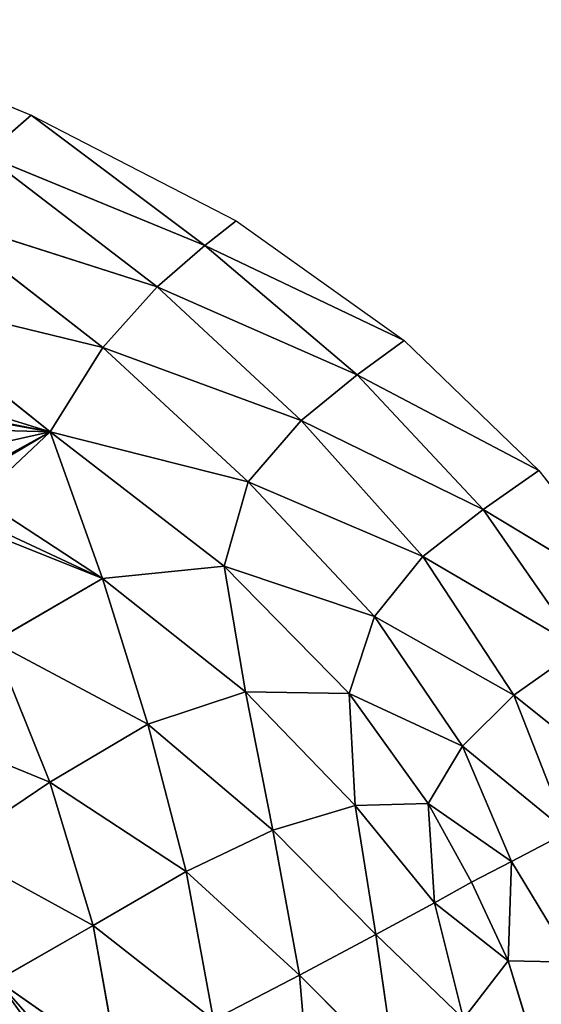
# Model space of a CAD drawing. Extents: x 18.18 to 20.31, y -9.72 to -8.42.
# Drawn here: x 19.73 to 19.83, y -8.73 to -8.55 of the extents above; entities that cross this region are included whole.
import ezdxf

# ---------------------------------------------------------------- set-up
doc = ezdxf.new("R2010")
doc.units = 0
doc.header["$LTSCALE"] = 0.0254
doc.layers.get('0').update_dxf_attribs({"color": 13, "linetype": 'CONTINUOUS'})

# ---------------------------------------------------------------- blocks, each defined once
blk = doc.blocks.new('SKUPINA_5')
at = {"color": 0}
for p, q in [((0.2114, 1.2252), (0.23667, 1.24476)), ((0.23667, 1.24476), (0.21863, 1.2149, 0.02616)), ((0.23667, 1.24476), (0.21863, 1.2149, 0.02616)), ((0.25288, 1.22055, 0.05949), (0.2712, 1.2434, 0.03838)), ((0.25288, 1.22055, 0.05949), (0.2712, 1.2434, 0.03838)), ((0.21863, 1.2149, 0.02616), (0.24431, 1.23272, 0.02887)), ((0.21863, 1.2149, 0.02616), (0.24431, 1.23272, 0.02887)), ((0.24431, 1.23272, 0.02887), (0.22731, 1.20378, 0.05492)), ((0.24431, 1.23272, 0.02887), (0.22731, 1.20378, 0.05492)), ((0.24431, 1.23272, 0.02887), (0.25288, 1.22055, 0.05949)), ((0.24431, 1.23272, 0.02887), (0.25288, 1.22055, 0.05949)), ((0.30217, 1.23136, 0.08595), (0.28362, 1.22012, 0.09168)), ((0.30217, 1.23136, 0.08595), (0.28362, 1.22012, 0.09168)), ((0.30192, 1.21951, 0.10687), (0.30217, 1.23136, 0.08595)), ((0.30192, 1.21951, 0.10687), (0.30217, 1.23136, 0.08595)), ((0.27816, 1.23044, 0.06884), (0.25288, 1.22055, 0.05949)), ((0.27816, 1.23044, 0.06884), (0.25288, 1.22055, 0.05949)), ((0.26229, 1.21112, 0.08595), (0.27816, 1.23044, 0.06884)), ((0.26229, 1.21112, 0.08595), (0.27816, 1.23044, 0.06884)), ((0.28362, 1.22012, 0.09168), (0.27816, 1.23044, 0.06884)), ((0.28362, 1.22012, 0.09168), (0.27816, 1.23044, 0.06884)), ((0.18741, 1.20033), (0.2114, 1.2252)), ((0.2114, 1.2252), (0.19379, 1.19165, 0.02276)), ((0.2114, 1.2252), (0.19379, 1.19165, 0.02276)), ((0.21863, 1.2149, 0.02616), (0.2114, 1.2252)), ((0.21863, 1.2149, 0.02616), (0.2114, 1.2252)), ((0.3234, 1.22607, 0.10754), (0.30192, 1.21951, 0.10687)), ((0.3234, 1.22607, 0.10754), (0.30192, 1.21951, 0.10687)), ((0.25288, 1.22055, 0.05949), (0.22731, 1.20378, 0.05492)), ((0.25288, 1.22055, 0.05949), (0.22731, 1.20378, 0.05492)), ((0.25288, 1.22055, 0.05949), (0.23838, 1.19488, 0.08295)), ((0.25288, 1.22055, 0.05949), (0.23838, 1.19488, 0.08295)), ((0.26229, 1.21112, 0.08595), (0.25288, 1.22055, 0.05949)), ((0.26229, 1.21112, 0.08595), (0.25288, 1.22055, 0.05949)), ((0.28362, 1.22012, 0.09168), (0.26229, 1.21112, 0.08595)), ((0.28362, 1.22012, 0.09168), (0.26229, 1.21112, 0.08595)), ((0.2729, 1.20478, 0.10687), (0.28362, 1.22012, 0.09168)), ((0.2729, 1.20478, 0.10687), (0.28362, 1.22012, 0.09168)), ((0.28741, 1.21276, 0.10678), (0.28362, 1.22012, 0.09168)), ((0.28362, 1.22012, 0.09168), (0.30192, 1.21951, 0.10687)), ((0.28741, 1.21276, 0.10678), (0.28362, 1.22012, 0.09168)), ((0.28362, 1.22012, 0.09168), (0.30192, 1.21951, 0.10687)), ((0.30192, 1.21951, 0.10687), (0.28741, 1.21276, 0.10678)), ((0.30192, 1.21951, 0.10687), (0.28741, 1.21276, 0.10678)), ((0.30192, 1.21951, 0.10687), (0.29122, 1.20593, 0.12141)), ((0.30192, 1.21951, 0.10687), (0.29122, 1.20593, 0.12141)), ((0.31262, 1.21126, 0.12766), (0.30192, 1.21951, 0.10687)), ((0.31262, 1.21126, 0.12766), (0.30192, 1.21951, 0.10687)), ((0.21863, 1.2149, 0.02616), (0.19379, 1.19165, 0.02276)), ((0.21863, 1.2149, 0.02616), (0.19379, 1.19165, 0.02276)), ((0.20217, 1.18133, 0.05035), (0.21863, 1.2149, 0.02616)), ((0.20217, 1.18133, 0.05035), (0.21863, 1.2149, 0.02616)), ((0.22731, 1.20378, 0.05492), (0.21863, 1.2149, 0.02616)), ((0.22731, 1.20378, 0.05492), (0.21863, 1.2149, 0.02616)), ((0.2729, 1.20478, 0.10687), (0.28741, 1.21276, 0.10678)), ((0.2729, 1.20478, 0.10687), (0.28741, 1.21276, 0.10678)), ((0.28741, 1.21276, 0.10678), (0.29122, 1.20593, 0.12141)), ((0.28741, 1.21276, 0.10678), (0.29122, 1.20593, 0.12141)), ((0.23838, 1.19488, 0.08295), (0.26229, 1.21112, 0.08595)), ((0.23838, 1.19488, 0.08295), (0.26229, 1.21112, 0.08595)), ((0.2526, 1.19021, 0.10755), (0.26229, 1.21112, 0.08595)), ((0.2526, 1.19021, 0.10755), (0.26229, 1.21112, 0.08595)), ((0.26229, 1.21112, 0.08595), (0.2729, 1.20478, 0.10687)), ((0.26229, 1.21112, 0.08595), (0.2729, 1.20478, 0.10687)), ((0.29122, 1.20593, 0.12141), (0.31262, 1.21126, 0.12766)), ((0.29122, 1.20593, 0.12141), (0.31262, 1.21126, 0.12766)), ((0.31262, 1.21126, 0.12766), (0.29709, 1.1951, 0.14272)), ((0.31262, 1.21126, 0.12766), (0.29709, 1.1951, 0.14272)), ((0.29122, 1.20593, 0.12141), (0.2729, 1.20478, 0.10687)), ((0.29122, 1.20593, 0.12141), (0.2729, 1.20478, 0.10687)), ((0.27326, 1.19128, 0.12766), (0.29122, 1.20593, 0.12141)), ((0.27326, 1.19128, 0.12766), (0.29122, 1.20593, 0.12141)), ((0.29122, 1.20593, 0.12141), (0.29709, 1.1951, 0.14272)), ((0.29122, 1.20593, 0.12141), (0.29709, 1.1951, 0.14272)), ((0.20217, 1.18133, 0.05035), (0.22731, 1.20378, 0.05492)), ((0.20217, 1.18133, 0.05035), (0.22731, 1.20378, 0.05492)), ((0.22731, 1.20378, 0.05492), (0.21349, 1.17154, 0.08114)), ((0.22731, 1.20378, 0.05492), (0.21349, 1.17154, 0.08114)), ((0.22731, 1.20378, 0.05492), (0.23838, 1.19488, 0.08295)), ((0.22731, 1.20378, 0.05492), (0.23838, 1.19488, 0.08295)), ((0.2526, 1.19021, 0.10755), (0.2729, 1.20478, 0.10687)), ((0.2526, 1.19021, 0.10755), (0.2729, 1.20478, 0.10687)), ((0.2729, 1.20478, 0.10687), (0.27326, 1.19128, 0.12766)), ((0.2729, 1.20478, 0.10687), (0.27326, 1.19128, 0.12766)), ((0.16533, 1.16935), (0.18741, 1.20033)), ((0.18741, 1.20033), (0.16987, 1.16358, 0.01664)), ((0.18741, 1.20033), (0.16987, 1.16358, 0.01664)), ((0.19379, 1.19165, 0.02276), (0.18741, 1.20033)), ((0.19379, 1.19165, 0.02276), (0.18741, 1.20033)), ((0.29709, 1.1951, 0.14272), (0.32233, 1.19872, 0.15305)), ((0.29709, 1.1951, 0.14272), (0.32233, 1.19872, 0.15305)), ((0.32233, 1.19872, 0.15305), (0.30456, 1.181, 0.16869)), ((0.32233, 1.19872, 0.15305), (0.30456, 1.181, 0.16869)), ((0.23838, 1.19488, 0.08295), (0.21349, 1.17154, 0.08114)), ((0.23838, 1.19488, 0.08295), (0.21349, 1.17154, 0.08114)), ((0.22907, 1.16715, 0.10904), (0.23838, 1.19488, 0.08295)), ((0.22907, 1.16715, 0.10904), (0.23838, 1.19488, 0.08295)), ((0.23838, 1.19488, 0.08295), (0.2526, 1.19021, 0.10755)), ((0.23838, 1.19488, 0.08295), (0.2526, 1.19021, 0.10755)), ((0.29709, 1.1951, 0.14272), (0.27326, 1.19128, 0.12766)), ((0.29709, 1.1951, 0.14272), (0.27326, 1.19128, 0.12766)), ((0.27783, 1.17613, 0.15305), (0.29709, 1.1951, 0.14272)), ((0.27783, 1.17613, 0.15305), (0.29709, 1.1951, 0.14272)), ((0.29709, 1.1951, 0.14272), (0.30456, 1.181, 0.16869)), ((0.29709, 1.1951, 0.14272), (0.30456, 1.181, 0.16869)), ((0.16987, 1.16358, 0.01664), (0.19379, 1.19165, 0.02276)), ((0.16987, 1.16358, 0.01664), (0.19379, 1.19165, 0.02276)), ((0.19379, 1.19165, 0.02276), (0.1775, 1.15476, 0.04133)), ((0.19379, 1.19165, 0.02276), (0.1775, 1.15476, 0.04133)), ((0.19379, 1.19165, 0.02276), (0.20217, 1.18133, 0.05035)), ((0.19379, 1.19165, 0.02276), (0.20217, 1.18133, 0.05035)), ((0.27326, 1.19128, 0.12766), (0.25231, 1.17107, 0.13339)), ((0.27326, 1.19128, 0.12766), (0.25231, 1.17107, 0.13339)), ((0.27326, 1.19128, 0.12766), (0.2526, 1.19021, 0.10755)), ((0.27326, 1.19128, 0.12766), (0.2526, 1.19021, 0.10755)), ((0.27783, 1.17613, 0.15305), (0.27326, 1.19128, 0.12766)), ((0.27783, 1.17613, 0.15305), (0.27326, 1.19128, 0.12766)), ((0.22907, 1.16715, 0.10904), (0.2526, 1.19021, 0.10755)), ((0.22907, 1.16715, 0.10904), (0.2526, 1.19021, 0.10755)), ((0.2526, 1.19021, 0.10755), (0.25231, 1.17107, 0.13339)), ((0.2526, 1.19021, 0.10755), (0.25231, 1.17107, 0.13339)), ((0.30456, 1.181, 0.16869), (0.33123, 1.1833, 0.18161)), ((0.30456, 1.181, 0.16869), (0.33123, 1.1833, 0.18161)), ((0.1775, 1.15476, 0.04133), (0.20217, 1.18133, 0.05035)), ((0.1775, 1.15476, 0.04133), (0.20217, 1.18133, 0.05035)), ((0.20217, 1.18133, 0.05035), (0.18874, 1.14471, 0.07299)), ((0.20217, 1.18133, 0.05035), (0.18874, 1.14471, 0.07299)), ((0.21349, 1.17154, 0.08114), (0.20217, 1.18133, 0.05035)), ((0.21349, 1.17154, 0.08114), (0.20217, 1.18133, 0.05035)), ((0.30456, 1.181, 0.16869), (0.27783, 1.17613, 0.15305)), ((0.30456, 1.181, 0.16869), (0.27783, 1.17613, 0.15305)), ((0.28546, 1.16008, 0.18161), (0.30456, 1.181, 0.16869)), ((0.28546, 1.16008, 0.18161), (0.30456, 1.181, 0.16869)), ((0.30456, 1.181, 0.16869), (0.31284, 1.16518, 0.19715)), ((0.30456, 1.181, 0.16869), (0.31284, 1.16518, 0.19715)), ((0.25231, 1.17107, 0.13339), (0.27783, 1.17613, 0.15305)), ((0.25231, 1.17107, 0.13339), (0.27783, 1.17613, 0.15305)), ((0.25825, 1.15301, 0.1634), (0.27783, 1.17613, 0.15305)), ((0.25825, 1.15301, 0.1634), (0.27783, 1.17613, 0.15305)), ((0.27783, 1.17613, 0.15305), (0.28546, 1.16008, 0.18161)), ((0.27783, 1.17613, 0.15305), (0.28546, 1.16008, 0.18161)), ((0.18874, 1.14471, 0.07299), (0.21349, 1.17154, 0.08114)), ((0.18874, 1.14471, 0.07299), (0.21349, 1.17154, 0.08114)), ((0.21349, 1.17154, 0.08114), (0.20428, 1.13502, 0.11091)), ((0.21349, 1.17154, 0.08114), (0.20428, 1.13502, 0.11091)), ((0.21349, 1.17154, 0.08114), (0.22907, 1.16715, 0.10904)), ((0.21349, 1.17154, 0.08114), (0.22907, 1.16715, 0.10904)), ((0.25231, 1.17107, 0.13339), (0.22907, 1.16715, 0.10904)), ((0.25231, 1.17107, 0.13339), (0.22907, 1.16715, 0.10904)), ((0.23138, 1.14467, 0.14017), (0.25231, 1.17107, 0.13339)), ((0.23138, 1.14467, 0.14017), (0.25231, 1.17107, 0.13339)), ((0.25231, 1.17107, 0.13339), (0.25825, 1.15301, 0.1634)), ((0.25231, 1.17107, 0.13339), (0.25825, 1.15301, 0.1634)), ((0.14582, 1.13149), (0.16533, 1.16935)), ((0.16533, 1.16935), (0.16987, 1.16358, 0.01664)), ((0.16533, 1.16935), (0.16987, 1.16358, 0.01664)), ((0.20428, 1.13502, 0.11091), (0.22907, 1.16715, 0.10904)), ((0.20428, 1.13502, 0.11091), (0.22907, 1.16715, 0.10904)), ((0.22907, 1.16715, 0.10904), (0.23138, 1.14467, 0.14017)), ((0.22907, 1.16715, 0.10904), (0.23138, 1.14467, 0.14017)), ((0.31284, 1.16518, 0.19715), (0.28546, 1.16008, 0.18161)), ((0.31284, 1.16518, 0.19715), (0.28546, 1.16008, 0.18161)), ((0.31284, 1.16518, 0.19715), (0.29543, 1.14292, 0.21269)), ((0.31284, 1.16518, 0.19715), (0.29543, 1.14292, 0.21269)), ((0.16987, 1.16358, 0.01664), (0.14582, 1.13149)), ((0.16987, 1.16358, 0.01664), (0.14582, 1.13149)), ((0.15324, 1.12302, 0.02383), (0.16987, 1.16358, 0.01664)), ((0.15324, 1.12302, 0.02383), (0.16987, 1.16358, 0.01664)), ((0.16987, 1.16358, 0.01664), (0.1775, 1.15476, 0.04133)), ((0.16987, 1.16358, 0.01664), (0.1775, 1.15476, 0.04133)), ((0.28546, 1.16008, 0.18161), (0.25825, 1.15301, 0.1634)), ((0.28546, 1.16008, 0.18161), (0.25825, 1.15301, 0.1634)), ((0.28546, 1.16008, 0.18161), (0.26894, 1.13496, 0.19696)), ((0.28546, 1.16008, 0.18161), (0.26894, 1.13496, 0.19696)), ((0.29543, 1.14292, 0.21269), (0.28546, 1.16008, 0.18161)), ((0.29543, 1.14292, 0.21269), (0.28546, 1.16008, 0.18161)), ((0.1775, 1.15476, 0.04133), (0.15324, 1.12302, 0.02383)), ((0.1775, 1.15476, 0.04133), (0.15324, 1.12302, 0.02383)), ((0.16423, 1.11321, 0.05408), (0.1775, 1.15476, 0.04133)), ((0.16423, 1.11321, 0.05408), (0.1775, 1.15476, 0.04133)), ((0.1775, 1.15476, 0.04133), (0.18874, 1.14471, 0.07299)), ((0.1775, 1.15476, 0.04133), (0.18874, 1.14471, 0.07299)), ((0.25825, 1.15301, 0.1634), (0.23138, 1.14467, 0.14017)), ((0.25825, 1.15301, 0.1634), (0.23138, 1.14467, 0.14017)), ((0.25825, 1.15301, 0.1634), (0.24305, 1.12451, 0.17776)), ((0.25825, 1.15301, 0.1634), (0.24305, 1.12451, 0.17776)), ((0.26894, 1.13496, 0.19696), (0.25825, 1.15301, 0.1634)), ((0.26894, 1.13496, 0.19696), (0.25825, 1.15301, 0.1634)), ((0.32112, 1.14757, 0.2263), (0.29543, 1.14292, 0.21269)), ((0.32112, 1.14757, 0.2263), (0.29543, 1.14292, 0.21269)), ((0.30554, 1.12525, 0.24189), (0.32112, 1.14757, 0.2263)), ((0.30554, 1.12525, 0.24189), (0.32112, 1.14757, 0.2263)), ((0.18874, 1.14471, 0.07299), (0.16423, 1.11321, 0.05408)), ((0.18874, 1.14471, 0.07299), (0.16423, 1.11321, 0.05408)), ((0.17849, 1.1027, 0.08968), (0.18874, 1.14471, 0.07299)), ((0.17849, 1.1027, 0.08968), (0.18874, 1.14471, 0.07299)), ((0.18874, 1.14471, 0.07299), (0.20428, 1.13502, 0.11091)), ((0.18874, 1.14471, 0.07299), (0.20428, 1.13502, 0.11091)), ((0.23138, 1.14467, 0.14017), (0.20428, 1.13502, 0.11091)), ((0.23138, 1.14467, 0.14017), (0.20428, 1.13502, 0.11091)), ((0.23138, 1.14467, 0.14017), (0.22206, 1.12145, 0.1501)), ((0.23138, 1.14467, 0.14017), (0.22206, 1.12145, 0.1501)), ((0.24305, 1.12451, 0.17776), (0.23138, 1.14467, 0.14017)), ((0.24305, 1.12451, 0.17776), (0.23138, 1.14467, 0.14017)), ((0.26894, 1.13496, 0.19696), (0.29543, 1.14292, 0.21269)), ((0.26894, 1.13496, 0.19696), (0.29543, 1.14292, 0.21269)), ((0.29543, 1.14292, 0.21269), (0.28112, 1.11688, 0.23028)), ((0.29543, 1.14292, 0.21269), (0.28112, 1.11688, 0.23028)), ((0.29543, 1.14292, 0.21269), (0.30554, 1.12525, 0.24189)), ((0.29543, 1.14292, 0.21269), (0.30554, 1.12525, 0.24189)), ((0.20428, 1.13502, 0.11091), (0.17849, 1.1027, 0.08968)), ((0.20428, 1.13502, 0.11091), (0.17849, 1.1027, 0.08968)), ((0.2001, 1.11178, 0.12092), (0.20428, 1.13502, 0.11091)), ((0.2001, 1.11178, 0.12092), (0.20428, 1.13502, 0.11091)), ((0.21248, 1.12114, 0.13663), (0.20428, 1.13502, 0.11091)), ((0.21248, 1.12114, 0.13663), (0.20428, 1.13502, 0.11091)), ((0.26894, 1.13496, 0.19696), (0.24305, 1.12451, 0.17776)), ((0.26894, 1.13496, 0.19696), (0.24305, 1.12451, 0.17776)), ((0.25675, 1.10526, 0.21508), (0.26894, 1.13496, 0.19696)), ((0.25675, 1.10526, 0.21508), (0.26894, 1.13496, 0.19696)), ((0.28112, 1.11688, 0.23028), (0.26894, 1.13496, 0.19696)), ((0.28112, 1.11688, 0.23028), (0.26894, 1.13496, 0.19696)), ((0.12821, 1.08847), (0.14582, 1.13149)), ((0.14582, 1.13149), (0.15324, 1.12302, 0.02383)), ((0.14582, 1.13149), (0.15324, 1.12302, 0.02383))]:
    blk.add_line(p, q, dxfattribs=at)
mesh = blk.add_polyface(dxfattribs=at)
corners = [(0.21863, 1.2149, 0.02616), (0.2114, 1.2252), (0.23667, 1.24476)]
mesh.append_faces([[corners[k] for k in face] for face in [(0, 1, 2)]], dxfattribs={"color": 0})
mesh = blk.add_polyface(dxfattribs=at)
corners = [(0.24431, 1.23272, 0.02887), (0.21863, 1.2149, 0.02616), (0.23667, 1.24476)]
mesh.append_faces([[corners[k] for k in face] for face in [(0, 1, 2)]], dxfattribs={"color": 0})
mesh = blk.add_polyface(dxfattribs=at)
corners = [(0.25288, 1.22055, 0.05949), (0.24431, 1.23272, 0.02887), (0.2712, 1.2434, 0.03838)]
mesh.append_faces([[corners[k] for k in face] for face in [(0, 1, 2)]], dxfattribs={"color": 0})
mesh = blk.add_polyface(dxfattribs=at)
corners = [(0.27816, 1.23044, 0.06884), (0.25288, 1.22055, 0.05949), (0.2712, 1.2434, 0.03838)]
mesh.append_faces([[corners[k] for k in face] for face in [(0, 1, 2)]], dxfattribs={"color": 0})
mesh = blk.add_polyface(dxfattribs=at)
corners = [(0.22731, 1.20378, 0.05492), (0.21863, 1.2149, 0.02616), (0.24431, 1.23272, 0.02887)]
mesh.append_faces([[corners[k] for k in face] for face in [(0, 1, 2)]], dxfattribs={"color": 0})
mesh = blk.add_polyface(dxfattribs=at)
corners = [(0.25288, 1.22055, 0.05949), (0.22731, 1.20378, 0.05492), (0.24431, 1.23272, 0.02887)]
mesh.append_faces([[corners[k] for k in face] for face in [(0, 1, 2)]], dxfattribs={"color": 0})
mesh = blk.add_polyface(dxfattribs=at)
corners = [(0.28362, 1.22012, 0.09168), (0.27816, 1.23044, 0.06884), (0.30217, 1.23136, 0.08595)]
mesh.append_faces([[corners[k] for k in face] for face in [(0, 1, 2)]], dxfattribs={"color": 0})
mesh = blk.add_polyface(dxfattribs=at)
corners = [(0.30192, 1.21951, 0.10687), (0.28362, 1.22012, 0.09168), (0.30217, 1.23136, 0.08595)]
mesh.append_faces([[corners[k] for k in face] for face in [(0, 1, 2)]], dxfattribs={"color": 0})
mesh = blk.add_polyface(dxfattribs=at)
corners = [(0.3234, 1.22607, 0.10754), (0.30192, 1.21951, 0.10687), (0.30217, 1.23136, 0.08595)]
mesh.append_faces([[corners[k] for k in face] for face in [(0, 1, 2)]], dxfattribs={"color": 0})
mesh = blk.add_polyface(dxfattribs=at)
corners = [(0.26229, 1.21112, 0.08595), (0.25288, 1.22055, 0.05949), (0.27816, 1.23044, 0.06884)]
mesh.append_faces([[corners[k] for k in face] for face in [(0, 1, 2)]], dxfattribs={"color": 0})
mesh = blk.add_polyface(dxfattribs=at)
corners = [(0.28362, 1.22012, 0.09168), (0.26229, 1.21112, 0.08595), (0.27816, 1.23044, 0.06884)]
mesh.append_faces([[corners[k] for k in face] for face in [(0, 1, 2)]], dxfattribs={"color": 0})
mesh = blk.add_polyface(dxfattribs=at)
corners = [(0.2114, 1.2252), (0.19379, 1.19165, 0.02276), (0.18741, 1.20033)]
mesh.append_faces([[corners[k] for k in face] for face in [(0, 1, 2)]], dxfattribs={"color": 0})
mesh = blk.add_polyface(dxfattribs=at)
corners = [(0.2114, 1.2252), (0.21863, 1.2149, 0.02616), (0.19379, 1.19165, 0.02276)]
mesh.append_faces([[corners[k] for k in face] for face in [(0, 1, 2)]], dxfattribs={"color": 0})
mesh = blk.add_polyface(dxfattribs=at)
corners = [(0.31262, 1.21126, 0.12766), (0.30192, 1.21951, 0.10687), (0.3234, 1.22607, 0.10754)]
mesh.append_faces([[corners[k] for k in face] for face in [(0, 1, 2)]], dxfattribs={"color": 0})
mesh = blk.add_polyface(dxfattribs=at)
corners = [(0.23838, 1.19488, 0.08295), (0.22731, 1.20378, 0.05492), (0.25288, 1.22055, 0.05949)]
mesh.append_faces([[corners[k] for k in face] for face in [(0, 1, 2)]], dxfattribs={"color": 0})
mesh = blk.add_polyface(dxfattribs=at)
corners = [(0.26229, 1.21112, 0.08595), (0.23838, 1.19488, 0.08295), (0.25288, 1.22055, 0.05949)]
mesh.append_faces([[corners[k] for k in face] for face in [(0, 1, 2)]], dxfattribs={"color": 0})
mesh = blk.add_polyface(dxfattribs=at)
corners = [(0.2729, 1.20478, 0.10687), (0.26229, 1.21112, 0.08595), (0.28362, 1.22012, 0.09168)]
mesh.append_faces([[corners[k] for k in face] for face in [(0, 1, 2)]], dxfattribs={"color": 0})
mesh = blk.add_polyface(dxfattribs=at)
corners = [(0.2729, 1.20478, 0.10687), (0.28362, 1.22012, 0.09168), (0.28741, 1.21276, 0.10678)]
mesh.append_faces([[corners[k] for k in face] for face in [(0, 1, 2)]], dxfattribs={"color": 0})
mesh = blk.add_polyface(dxfattribs=at)
corners = [(0.30192, 1.21951, 0.10687), (0.28741, 1.21276, 0.10678), (0.28362, 1.22012, 0.09168)]
mesh.append_faces([[corners[k] for k in face] for face in [(0, 1, 2)]], dxfattribs={"color": 0})
mesh = blk.add_polyface(dxfattribs=at)
corners = [(0.29122, 1.20593, 0.12141), (0.28741, 1.21276, 0.10678), (0.30192, 1.21951, 0.10687)]
mesh.append_faces([[corners[k] for k in face] for face in [(0, 1, 2)]], dxfattribs={"color": 0})
mesh = blk.add_polyface(dxfattribs=at)
corners = [(0.31262, 1.21126, 0.12766), (0.29122, 1.20593, 0.12141), (0.30192, 1.21951, 0.10687)]
mesh.append_faces([[corners[k] for k in face] for face in [(0, 1, 2)]], dxfattribs={"color": 0})
mesh = blk.add_polyface(dxfattribs=at)
corners = [(0.21863, 1.2149, 0.02616), (0.20217, 1.18133, 0.05035), (0.19379, 1.19165, 0.02276)]
mesh.append_faces([[corners[k] for k in face] for face in [(0, 1, 2)]], dxfattribs={"color": 0})
mesh = blk.add_polyface(dxfattribs=at)
corners = [(0.21863, 1.2149, 0.02616), (0.22731, 1.20378, 0.05492), (0.20217, 1.18133, 0.05035)]
mesh.append_faces([[corners[k] for k in face] for face in [(0, 1, 2)]], dxfattribs={"color": 0})
mesh = blk.add_polyface(dxfattribs=at)
corners = [(0.29122, 1.20593, 0.12141), (0.2729, 1.20478, 0.10687), (0.28741, 1.21276, 0.10678)]
mesh.append_faces([[corners[k] for k in face] for face in [(0, 1, 2)]], dxfattribs={"color": 0})
mesh = blk.add_polyface(dxfattribs=at)
corners = [(0.2526, 1.19021, 0.10755), (0.23838, 1.19488, 0.08295), (0.26229, 1.21112, 0.08595)]
mesh.append_faces([[corners[k] for k in face] for face in [(0, 1, 2)]], dxfattribs={"color": 0})
mesh = blk.add_polyface(dxfattribs=at)
corners = [(0.2526, 1.19021, 0.10755), (0.26229, 1.21112, 0.08595), (0.2729, 1.20478, 0.10687)]
mesh.append_faces([[corners[k] for k in face] for face in [(0, 1, 2)]], dxfattribs={"color": 0})
mesh = blk.add_polyface(dxfattribs=at)
corners = [(0.29709, 1.1951, 0.14272), (0.29122, 1.20593, 0.12141), (0.31262, 1.21126, 0.12766)]
mesh.append_faces([[corners[k] for k in face] for face in [(0, 1, 2)]], dxfattribs={"color": 0})
mesh = blk.add_polyface(dxfattribs=at)
corners = [(0.32233, 1.19872, 0.15305), (0.29709, 1.1951, 0.14272), (0.31262, 1.21126, 0.12766)]
mesh.append_faces([[corners[k] for k in face] for face in [(0, 1, 2)]], dxfattribs={"color": 0})
mesh = blk.add_polyface(dxfattribs=at)
corners = [(0.27326, 1.19128, 0.12766), (0.2729, 1.20478, 0.10687), (0.29122, 1.20593, 0.12141)]
mesh.append_faces([[corners[k] for k in face] for face in [(0, 1, 2)]], dxfattribs={"color": 0})
mesh = blk.add_polyface(dxfattribs=at)
corners = [(0.29709, 1.1951, 0.14272), (0.27326, 1.19128, 0.12766), (0.29122, 1.20593, 0.12141)]
mesh.append_faces([[corners[k] for k in face] for face in [(0, 1, 2)]], dxfattribs={"color": 0})
mesh = blk.add_polyface(dxfattribs=at)
corners = [(0.22731, 1.20378, 0.05492), (0.21349, 1.17154, 0.08114), (0.20217, 1.18133, 0.05035)]
mesh.append_faces([[corners[k] for k in face] for face in [(0, 1, 2)]], dxfattribs={"color": 0})
mesh = blk.add_polyface(dxfattribs=at)
corners = [(0.23838, 1.19488, 0.08295), (0.21349, 1.17154, 0.08114), (0.22731, 1.20378, 0.05492)]
mesh.append_faces([[corners[k] for k in face] for face in [(0, 1, 2)]], dxfattribs={"color": 0})
mesh = blk.add_polyface(dxfattribs=at)
corners = [(0.27326, 1.19128, 0.12766), (0.2526, 1.19021, 0.10755), (0.2729, 1.20478, 0.10687)]
mesh.append_faces([[corners[k] for k in face] for face in [(0, 1, 2)]], dxfattribs={"color": 0})
mesh = blk.add_polyface(dxfattribs=at)
corners = [(0.18741, 1.20033), (0.16987, 1.16358, 0.01664), (0.16533, 1.16935)]
mesh.append_faces([[corners[k] for k in face] for face in [(0, 1, 2)]], dxfattribs={"color": 0})
mesh = blk.add_polyface(dxfattribs=at)
corners = [(0.18741, 1.20033), (0.19379, 1.19165, 0.02276), (0.16987, 1.16358, 0.01664)]
mesh.append_faces([[corners[k] for k in face] for face in [(0, 1, 2)]], dxfattribs={"color": 0})
mesh = blk.add_polyface(dxfattribs=at)
corners = [(0.30456, 1.181, 0.16869), (0.29709, 1.1951, 0.14272), (0.32233, 1.19872, 0.15305)]
mesh.append_faces([[corners[k] for k in face] for face in [(0, 1, 2)]], dxfattribs={"color": 0})
mesh = blk.add_polyface(dxfattribs=at)
corners = [(0.33123, 1.1833, 0.18161), (0.30456, 1.181, 0.16869), (0.32233, 1.19872, 0.15305)]
mesh.append_faces([[corners[k] for k in face] for face in [(0, 1, 2)]], dxfattribs={"color": 0})
mesh = blk.add_polyface(dxfattribs=at)
corners = [(0.22907, 1.16715, 0.10904), (0.21349, 1.17154, 0.08114), (0.23838, 1.19488, 0.08295)]
mesh.append_faces([[corners[k] for k in face] for face in [(0, 1, 2)]], dxfattribs={"color": 0})
mesh = blk.add_polyface(dxfattribs=at)
corners = [(0.22907, 1.16715, 0.10904), (0.23838, 1.19488, 0.08295), (0.2526, 1.19021, 0.10755)]
mesh.append_faces([[corners[k] for k in face] for face in [(0, 1, 2)]], dxfattribs={"color": 0})
mesh = blk.add_polyface(dxfattribs=at)
corners = [(0.27783, 1.17613, 0.15305), (0.27326, 1.19128, 0.12766), (0.29709, 1.1951, 0.14272)]
mesh.append_faces([[corners[k] for k in face] for face in [(0, 1, 2)]], dxfattribs={"color": 0})
mesh = blk.add_polyface(dxfattribs=at)
corners = [(0.30456, 1.181, 0.16869), (0.27783, 1.17613, 0.15305), (0.29709, 1.1951, 0.14272)]
mesh.append_faces([[corners[k] for k in face] for face in [(0, 1, 2)]], dxfattribs={"color": 0})
mesh = blk.add_polyface(dxfattribs=at)
corners = [(0.19379, 1.19165, 0.02276), (0.1775, 1.15476, 0.04133), (0.16987, 1.16358, 0.01664)]
mesh.append_faces([[corners[k] for k in face] for face in [(0, 1, 2)]], dxfattribs={"color": 0})
mesh = blk.add_polyface(dxfattribs=at)
corners = [(0.19379, 1.19165, 0.02276), (0.20217, 1.18133, 0.05035), (0.1775, 1.15476, 0.04133)]
mesh.append_faces([[corners[k] for k in face] for face in [(0, 1, 2)]], dxfattribs={"color": 0})
mesh = blk.add_polyface(dxfattribs=at)
corners = [(0.27783, 1.17613, 0.15305), (0.25231, 1.17107, 0.13339), (0.27326, 1.19128, 0.12766)]
mesh.append_faces([[corners[k] for k in face] for face in [(0, 1, 2)]], dxfattribs={"color": 0})
mesh = blk.add_polyface(dxfattribs=at)
corners = [(0.25231, 1.17107, 0.13339), (0.2526, 1.19021, 0.10755), (0.27326, 1.19128, 0.12766)]
mesh.append_faces([[corners[k] for k in face] for face in [(0, 1, 2)]], dxfattribs={"color": 0})
mesh = blk.add_polyface(dxfattribs=at)
corners = [(0.25231, 1.17107, 0.13339), (0.22907, 1.16715, 0.10904), (0.2526, 1.19021, 0.10755)]
mesh.append_faces([[corners[k] for k in face] for face in [(0, 1, 2)]], dxfattribs={"color": 0})
mesh = blk.add_polyface(dxfattribs=at)
corners = [(0.31284, 1.16518, 0.19715), (0.30456, 1.181, 0.16869), (0.33123, 1.1833, 0.18161)]
mesh.append_faces([[corners[k] for k in face] for face in [(0, 1, 2)]], dxfattribs={"color": 0})
mesh = blk.add_polyface(dxfattribs=at)
corners = [(0.20217, 1.18133, 0.05035), (0.18874, 1.14471, 0.07299), (0.1775, 1.15476, 0.04133)]
mesh.append_faces([[corners[k] for k in face] for face in [(0, 1, 2)]], dxfattribs={"color": 0})
mesh = blk.add_polyface(dxfattribs=at)
corners = [(0.20217, 1.18133, 0.05035), (0.21349, 1.17154, 0.08114), (0.18874, 1.14471, 0.07299)]
mesh.append_faces([[corners[k] for k in face] for face in [(0, 1, 2)]], dxfattribs={"color": 0})
mesh = blk.add_polyface(dxfattribs=at)
corners = [(0.28546, 1.16008, 0.18161), (0.27783, 1.17613, 0.15305), (0.30456, 1.181, 0.16869)]
mesh.append_faces([[corners[k] for k in face] for face in [(0, 1, 2)]], dxfattribs={"color": 0})
mesh = blk.add_polyface(dxfattribs=at)
corners = [(0.31284, 1.16518, 0.19715), (0.28546, 1.16008, 0.18161), (0.30456, 1.181, 0.16869)]
mesh.append_faces([[corners[k] for k in face] for face in [(0, 1, 2)]], dxfattribs={"color": 0})
mesh = blk.add_polyface(dxfattribs=at)
corners = [(0.25825, 1.15301, 0.1634), (0.25231, 1.17107, 0.13339), (0.27783, 1.17613, 0.15305)]
mesh.append_faces([[corners[k] for k in face] for face in [(0, 1, 2)]], dxfattribs={"color": 0})
mesh = blk.add_polyface(dxfattribs=at)
corners = [(0.28546, 1.16008, 0.18161), (0.25825, 1.15301, 0.1634), (0.27783, 1.17613, 0.15305)]
mesh.append_faces([[corners[k] for k in face] for face in [(0, 1, 2)]], dxfattribs={"color": 0})
mesh = blk.add_polyface(dxfattribs=at)
corners = [(0.21349, 1.17154, 0.08114), (0.20428, 1.13502, 0.11091), (0.18874, 1.14471, 0.07299)]
mesh.append_faces([[corners[k] for k in face] for face in [(0, 1, 2)]], dxfattribs={"color": 0})
mesh = blk.add_polyface(dxfattribs=at)
corners = [(0.21349, 1.17154, 0.08114), (0.22907, 1.16715, 0.10904), (0.20428, 1.13502, 0.11091)]
mesh.append_faces([[corners[k] for k in face] for face in [(0, 1, 2)]], dxfattribs={"color": 0})
mesh = blk.add_polyface(dxfattribs=at)
corners = [(0.25231, 1.17107, 0.13339), (0.23138, 1.14467, 0.14017), (0.22907, 1.16715, 0.10904)]
mesh.append_faces([[corners[k] for k in face] for face in [(0, 1, 2)]], dxfattribs={"color": 0})
mesh = blk.add_polyface(dxfattribs=at)
corners = [(0.25231, 1.17107, 0.13339), (0.25825, 1.15301, 0.1634), (0.23138, 1.14467, 0.14017)]
mesh.append_faces([[corners[k] for k in face] for face in [(0, 1, 2)]], dxfattribs={"color": 0})
mesh = blk.add_polyface(dxfattribs=at)
corners = [(0.16533, 1.16935), (0.16987, 1.16358, 0.01664), (0.14582, 1.13149)]
mesh.append_faces([[corners[k] for k in face] for face in [(0, 1, 2)]], dxfattribs={"color": 0})
mesh = blk.add_polyface(dxfattribs=at)
corners = [(0.22907, 1.16715, 0.10904), (0.23138, 1.14467, 0.14017), (0.20428, 1.13502, 0.11091)]
mesh.append_faces([[corners[k] for k in face] for face in [(0, 1, 2)]], dxfattribs={"color": 0})
mesh = blk.add_polyface(dxfattribs=at)
corners = [(0.29543, 1.14292, 0.21269), (0.28546, 1.16008, 0.18161), (0.31284, 1.16518, 0.19715)]
mesh.append_faces([[corners[k] for k in face] for face in [(0, 1, 2)]], dxfattribs={"color": 0})
mesh = blk.add_polyface(dxfattribs=at)
corners = [(0.32112, 1.14757, 0.2263), (0.29543, 1.14292, 0.21269), (0.31284, 1.16518, 0.19715)]
mesh.append_faces([[corners[k] for k in face] for face in [(0, 1, 2)]], dxfattribs={"color": 0})
mesh = blk.add_polyface(dxfattribs=at)
corners = [(0.16987, 1.16358, 0.01664), (0.15324, 1.12302, 0.02383), (0.14582, 1.13149)]
mesh.append_faces([[corners[k] for k in face] for face in [(0, 1, 2)]], dxfattribs={"color": 0})
mesh = blk.add_polyface(dxfattribs=at)
corners = [(0.16987, 1.16358, 0.01664), (0.1775, 1.15476, 0.04133), (0.15324, 1.12302, 0.02383)]
mesh.append_faces([[corners[k] for k in face] for face in [(0, 1, 2)]], dxfattribs={"color": 0})
mesh = blk.add_polyface(dxfattribs=at)
corners = [(0.26894, 1.13496, 0.19696), (0.25825, 1.15301, 0.1634), (0.28546, 1.16008, 0.18161)]
mesh.append_faces([[corners[k] for k in face] for face in [(0, 1, 2)]], dxfattribs={"color": 0})
mesh = blk.add_polyface(dxfattribs=at)
corners = [(0.29543, 1.14292, 0.21269), (0.26894, 1.13496, 0.19696), (0.28546, 1.16008, 0.18161)]
mesh.append_faces([[corners[k] for k in face] for face in [(0, 1, 2)]], dxfattribs={"color": 0})
mesh = blk.add_polyface(dxfattribs=at)
corners = [(0.1775, 1.15476, 0.04133), (0.16423, 1.11321, 0.05408), (0.15324, 1.12302, 0.02383)]
mesh.append_faces([[corners[k] for k in face] for face in [(0, 1, 2)]], dxfattribs={"color": 0})
mesh = blk.add_polyface(dxfattribs=at)
corners = [(0.1775, 1.15476, 0.04133), (0.18874, 1.14471, 0.07299), (0.16423, 1.11321, 0.05408)]
mesh.append_faces([[corners[k] for k in face] for face in [(0, 1, 2)]], dxfattribs={"color": 0})
mesh = blk.add_polyface(dxfattribs=at)
corners = [(0.25825, 1.15301, 0.1634), (0.24305, 1.12451, 0.17776), (0.23138, 1.14467, 0.14017)]
mesh.append_faces([[corners[k] for k in face] for face in [(0, 1, 2)]], dxfattribs={"color": 0})
mesh = blk.add_polyface(dxfattribs=at)
corners = [(0.25825, 1.15301, 0.1634), (0.26894, 1.13496, 0.19696), (0.24305, 1.12451, 0.17776)]
mesh.append_faces([[corners[k] for k in face] for face in [(0, 1, 2)]], dxfattribs={"color": 0})
mesh = blk.add_polyface(dxfattribs=at)
corners = [(0.30554, 1.12525, 0.24189), (0.29543, 1.14292, 0.21269), (0.32112, 1.14757, 0.2263)]
mesh.append_faces([[corners[k] for k in face] for face in [(0, 1, 2)]], dxfattribs={"color": 0})
mesh = blk.add_polyface(dxfattribs=at)
corners = [(0.32388, 1.14126, 0.23563), (0.30554, 1.12525, 0.24189), (0.32112, 1.14757, 0.2263), (0.32061, 1.13608, 0.23949), (0.31684, 1.12776, 0.24669), (0.31671, 1.12731, 0.24714)]
mesh.append_faces([[corners[k] for k in face] for face in [(0, 1, 2), (1, 4, 5)]], dxfattribs={"vtx0": -1, "color": 0})
mesh.append_faces([[corners[k] for k in face] for face in [(1, 0, 3), (1, 3, 4)]], dxfattribs={"vtx0": -1, "vtx2": -1, "color": 0})
mesh = blk.add_polyface(dxfattribs=at)
corners = [(0.18874, 1.14471, 0.07299), (0.17849, 1.1027, 0.08968), (0.16423, 1.11321, 0.05408)]
mesh.append_faces([[corners[k] for k in face] for face in [(0, 1, 2)]], dxfattribs={"color": 0})
mesh = blk.add_polyface(dxfattribs=at)
corners = [(0.18874, 1.14471, 0.07299), (0.20428, 1.13502, 0.11091), (0.17849, 1.1027, 0.08968)]
mesh.append_faces([[corners[k] for k in face] for face in [(0, 1, 2)]], dxfattribs={"color": 0})
mesh = blk.add_polyface(dxfattribs=at)
corners = [(0.20428, 1.13502, 0.11091), (0.21653, 1.12196, 0.14164), (0.21248, 1.12114, 0.13663), (0.22072, 1.12187, 0.14776), (0.23138, 1.14467, 0.14017), (0.22206, 1.12145, 0.1501)]
mesh.append_faces([[corners[k] for k in face] for face in [(0, 1, 2), (3, 4, 5)]], dxfattribs={"vtx0": -1, "color": 0})
mesh.append_faces([[corners[k] for k in face] for face in [(4, 1, 0)]], dxfattribs={"vtx0": -1, "vtx1": -1, "color": 0})
mesh.append_faces([[corners[k] for k in face] for face in [(4, 3, 1)]], dxfattribs={"vtx0": -1, "vtx2": -1, "color": 0})
mesh = blk.add_polyface(dxfattribs=at)
corners = [(0.22727, 1.11861, 0.16063), (0.24305, 1.12451, 0.17776), (0.22847, 1.11696, 0.16405), (0.22432, 1.12074, 0.15414), (0.22206, 1.12145, 0.1501), (0.23138, 1.14467, 0.14017)]
mesh.append_faces([[corners[k] for k in face] for face in [(0, 1, 2), (1, 4, 5)]], dxfattribs={"vtx0": -1, "color": 0})
mesh.append_faces([[corners[k] for k in face] for face in [(1, 0, 3), (1, 3, 4)]], dxfattribs={"vtx0": -1, "vtx2": -1, "color": 0})
mesh = blk.add_polyface(dxfattribs=at)
corners = [(0.28112, 1.11688, 0.23028), (0.26894, 1.13496, 0.19696), (0.29543, 1.14292, 0.21269)]
mesh.append_faces([[corners[k] for k in face] for face in [(0, 1, 2)]], dxfattribs={"color": 0})
mesh = blk.add_polyface(dxfattribs=at)
corners = [(0.30554, 1.12525, 0.24189), (0.28112, 1.11688, 0.23028), (0.29543, 1.14292, 0.21269)]
mesh.append_faces([[corners[k] for k in face] for face in [(0, 1, 2)]], dxfattribs={"color": 0})
mesh = blk.add_polyface(dxfattribs=at)
corners = [(0.17849, 1.1027, 0.08968), (0.19149, 1.10062, 0.11411), (0.1883, 1.09513, 0.11261), (0.19543, 1.1063, 0.11679), (0.20428, 1.13502, 0.11091), (0.19958, 1.11128, 0.12038), (0.2001, 1.11178, 0.12092)]
mesh.append_faces([[corners[k] for k in face] for face in [(0, 1, 2), (5, 4, 6)]], dxfattribs={"vtx0": -1, "color": 0})
mesh.append_faces([[corners[k] for k in face] for face in [(1, 0, 3), (3, 4, 5)]], dxfattribs={"vtx0": -1, "vtx1": -1, "color": 0})
mesh.append_faces([[corners[k] for k in face] for face in [(3, 0, 4)]], dxfattribs={"vtx0": -1, "vtx2": -1, "color": 0})
mesh = blk.add_polyface(dxfattribs=at)
corners = [(0.20428, 1.13502, 0.11091), (0.20376, 1.11547, 0.12486), (0.2001, 1.11178, 0.12092), (0.20792, 1.11873, 0.13006), (0.21199, 1.12099, 0.13585), (0.21248, 1.12114, 0.13663)]
mesh.append_faces([[corners[k] for k in face] for face in [(0, 1, 2), (4, 0, 5)]], dxfattribs={"vtx0": -1, "color": 0})
mesh.append_faces([[corners[k] for k in face] for face in [(1, 0, 3), (3, 0, 4)]], dxfattribs={"vtx0": -1, "vtx1": -1, "color": 0})
mesh = blk.add_polyface(dxfattribs=at)
corners = [(0.26894, 1.13496, 0.19696), (0.25675, 1.10526, 0.21508), (0.24305, 1.12451, 0.17776)]
mesh.append_faces([[corners[k] for k in face] for face in [(0, 1, 2)]], dxfattribs={"color": 0})
mesh = blk.add_polyface(dxfattribs=at)
corners = [(0.26894, 1.13496, 0.19696), (0.28112, 1.11688, 0.23028), (0.25675, 1.10526, 0.21508)]
mesh.append_faces([[corners[k] for k in face] for face in [(0, 1, 2)]], dxfattribs={"color": 0})
mesh = blk.add_polyface(dxfattribs=at)
corners = [(0.14582, 1.13149), (0.15324, 1.12302, 0.02383), (0.12821, 1.08847)]
mesh.append_faces([[corners[k] for k in face] for face in [(0, 1, 2)]], dxfattribs={"color": 0})
blk = doc.blocks.new('SKUPINA_20')
at = {"color": 0}
blk.add_blockref('SKUPINA_5', (0, 0.37177), dxfattribs=at)

msp = doc.modelspace()

# ---------------------------------------------------------------- block references
at = {"color": 0, "rotation": 270}
msp.add_blockref('SKUPINA_20', (18.231, -8.41857), dxfattribs=at)

doc.saveas('drawing.dxf')
